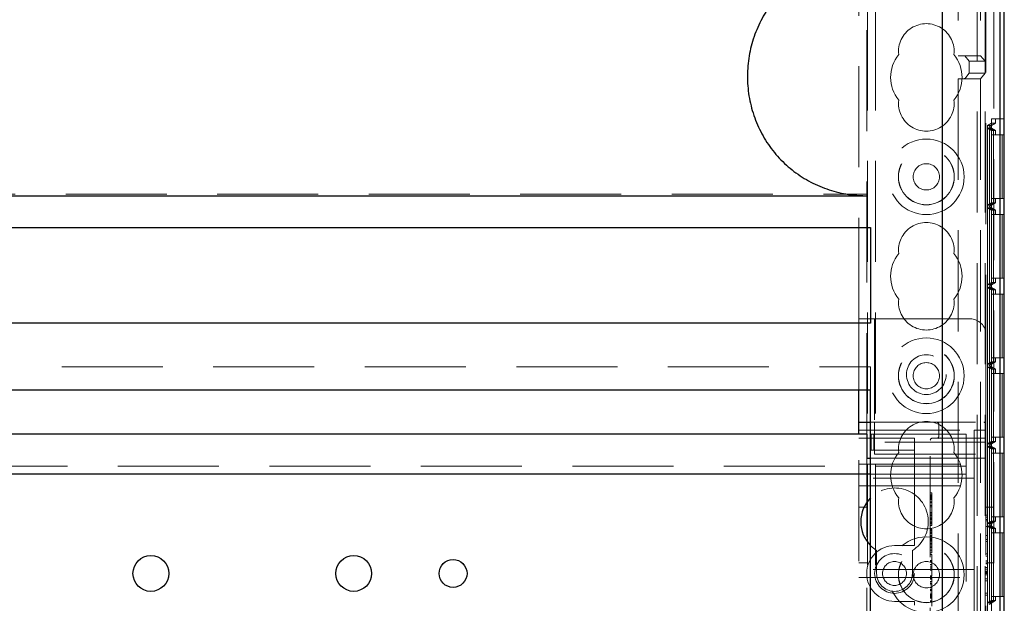
# Model space of a CAD drawing. Units: millimetres. Extents: x 11 to 205, y 5 to 292.
# Drawn here: x 88 to 101, y 118 to 126 of the extents above; entities that cross this region are included whole.
import ezdxf

# ---------------------------------------------------------------- set-up
doc = ezdxf.new("R2010")
doc.units = ezdxf.units.MM
doc.linetypes.add('HIDDEN', pattern=[1.905, 1.27, -0.635])

msp = doc.modelspace()

# ---------------------------------------------------------------- linework, layer by layer
at = {"color": 7, "linetype": 'HIDDEN', "lineweight": 18}
for p, q in [((99.03, 111.23), (99.03, 231.23)), ((99.13, 111.23), (99.13, 231.23)), ((100.41, 231.23), (100.41, 111.23)), ((100.51, 231.23), (100.51, 111.23)), ((100.62, 141.099), (100.62, 111.286)), ((100.698, 111.593), (100.698, 140.792)), ((100.17, 136.491), (100.17, 125.252)), ((100.452, 136.491), (100.452, 125.252)), ((99.02, 120.495), (99.02, 129.465)), ((100.52, 128.215), (100.52, 121.745)), ((98.92, 121.945), (98.92, 128.015)), ((100.17, 125.252), (100.452, 125.252)), ((100.17, 125.252), (100.17, 125.251)), ((100.173, 125.251), (100.17, 125.251)), ((100.252, 125.252), (100.252, 125.252)), ((100.452, 125.252), (100.252, 125.252)), ((100.252, 125.252), (100.308, 125.182)), ((100.253, 125.251), (100.252, 125.252)), ((100.308, 125.182), (100.308, 125.032)), ((100.308, 125.182), (100.508, 125.182)), ((100.452, 125.252), (100.508, 125.182)), ((100.508, 125.182), (100.508, 125.032)), ((100.17, 124.963), (100.17, 115.931)), ((100.452, 124.963), (100.17, 124.963)), ((100.17, 124.963), (100.17, 124.963)), ((100.17, 124.963), (100.173, 124.963)), ((100.308, 125.032), (100.252, 124.963)), ((100.252, 124.963), (100.253, 124.964)), ((100.252, 124.963), (100.252, 124.963)), ((100.252, 124.963), (100.452, 124.963)), ((100.308, 125.032), (100.508, 125.032)), ((100.508, 125.032), (100.452, 124.963)), ((100.452, 124.963), (100.452, 115.931)), ((100.589, 124.457), (100.589, 113.257)), ((100.699, 124.457), (100.589, 124.457)), ((100.64, 124.404), (100.64, 124.457)), ((100.748, 124.457), (100.699, 124.457)), ((100.699, 124.457), (100.699, 113.257)), ((100.539, 124.375), (100.589, 124.404)), ((100.59, 124.375), (100.539, 124.375)), ((100.539, 124.375), (100.539, 113.34)), ((100.54, 124.34), (100.564, 124.34)), ((100.54, 123.375), (100.54, 124.34)), ((100.54, 124.34), (100.59, 124.311)), ((100.64, 124.404), (100.56, 124.357)), ((100.56, 124.357), (100.59, 124.375)), ((100.56, 124.357), (100.56, 124.357)), ((100.56, 124.357), (100.64, 124.311)), ((100.59, 124.34), (100.56, 124.357)), ((100.564, 124.34), (100.564, 123.375)), ((100.564, 124.34), (100.614, 124.311)), ((100.565, 124.34), (100.59, 124.34)), ((100.565, 123.375), (100.565, 124.34)), ((100.565, 124.34), (100.615, 124.311)), ((100.64, 124.404), (100.589, 124.404)), ((100.589, 124.404), (100.589, 113.311)), ((100.59, 124.375), (100.59, 124.34)), ((100.59, 124.311), (100.59, 123.404)), ((100.614, 124.311), (100.59, 124.311)), ((100.614, 124.311), (100.614, 123.404)), ((100.615, 124.311), (100.615, 123.404)), ((100.64, 124.311), (100.615, 124.311)), ((100.64, 124.257), (100.64, 124.311)), ((100.59, 124.257), (100.59, 123.457)), ((100.59, 124.257), (100.7, 124.257)), ((100.614, 123.457), (100.614, 124.257)), ((100.615, 124.257), (100.615, 123.457)), ((100.7, 124.257), (100.7, 123.457)), ((100.724, 124.257), (100.7, 124.257)), ((100.724, 123.457), (100.724, 124.257)), ((100.724, 124.257), (100.725, 124.257)), ((100.725, 124.257), (100.725, 123.457)), ((100.748, 124.257), (100.725, 124.257)), ((77.52, 123.514), (99.02, 123.514)), ((100.7, 123.457), (100.59, 123.457)), ((100.64, 123.404), (100.64, 123.457)), ((100.724, 123.457), (100.7, 123.457)), ((100.725, 123.457), (100.724, 123.457)), ((100.748, 123.457), (100.725, 123.457)), ((100.59, 123.404), (100.54, 123.375)), ((100.564, 123.375), (100.54, 123.375)), ((100.54, 123.34), (100.564, 123.34)), ((100.54, 122.375), (100.54, 123.34)), ((100.54, 123.34), (100.59, 123.311)), ((100.64, 123.404), (100.56, 123.357)), ((100.56, 123.357), (100.59, 123.375)), ((100.56, 123.357), (100.56, 123.357)), ((100.56, 123.357), (100.64, 123.311)), ((100.59, 123.34), (100.56, 123.357)), ((100.614, 123.404), (100.564, 123.375)), ((100.564, 123.34), (100.564, 122.375)), ((100.564, 123.34), (100.614, 123.311)), ((100.615, 123.404), (100.565, 123.375)), ((100.59, 123.375), (100.565, 123.375)), ((100.565, 123.34), (100.59, 123.34)), ((100.565, 122.375), (100.565, 123.34)), ((100.565, 123.34), (100.615, 123.311)), ((100.614, 123.404), (100.59, 123.404)), ((100.59, 123.375), (100.59, 123.34)), ((100.59, 123.311), (100.59, 122.404)), ((100.614, 123.311), (100.59, 123.311)), ((100.614, 123.311), (100.614, 122.404)), ((100.64, 123.404), (100.615, 123.404)), ((100.615, 123.311), (100.615, 122.404)), ((100.64, 123.311), (100.615, 123.311)), ((100.64, 123.257), (100.64, 123.311)), ((100.59, 123.257), (100.59, 122.457)), ((100.59, 123.257), (100.7, 123.257)), ((100.614, 122.457), (100.614, 123.257)), ((100.615, 123.257), (100.615, 122.457)), ((100.7, 123.257), (100.7, 122.457)), ((100.724, 123.257), (100.7, 123.257)), ((100.724, 122.457), (100.724, 123.257)), ((100.724, 123.257), (100.725, 123.257)), ((100.748, 123.257), (100.725, 123.257)), ((100.725, 123.257), (100.725, 122.457)), ((100.7, 122.457), (100.59, 122.457)), ((100.64, 122.404), (100.64, 122.457)), ((100.724, 122.457), (100.7, 122.457)), ((100.725, 122.457), (100.724, 122.457)), ((100.748, 122.457), (100.725, 122.457)), ((100.59, 122.404), (100.54, 122.375)), ((100.564, 122.375), (100.54, 122.375)), ((100.54, 122.34), (100.564, 122.34)), ((100.54, 121.375), (100.54, 122.34)), ((100.54, 122.34), (100.59, 122.311)), ((100.64, 122.404), (100.56, 122.357)), ((100.56, 122.357), (100.59, 122.375)), ((100.56, 122.357), (100.56, 122.357)), ((100.56, 122.357), (100.64, 122.311)), ((100.59, 122.34), (100.56, 122.357)), ((100.614, 122.404), (100.564, 122.375)), ((100.564, 122.34), (100.564, 121.375)), ((100.564, 122.34), (100.614, 122.311)), ((100.615, 122.404), (100.565, 122.375)), ((100.59, 122.375), (100.565, 122.375)), ((100.565, 122.34), (100.59, 122.34)), ((100.565, 121.375), (100.565, 122.34)), ((100.565, 122.34), (100.615, 122.311)), ((100.614, 122.404), (100.59, 122.404)), ((100.59, 122.375), (100.59, 122.34)), ((100.64, 122.404), (100.615, 122.404)), ((100.59, 122.311), (100.59, 121.404)), ((100.614, 122.311), (100.59, 122.311)), ((100.59, 122.257), (100.59, 121.457)), ((100.59, 122.257), (100.7, 122.257)), ((100.614, 122.311), (100.614, 121.404)), ((100.614, 121.457), (100.614, 122.257)), ((100.615, 122.311), (100.615, 121.404)), ((100.64, 122.311), (100.615, 122.311)), ((100.615, 122.257), (100.615, 121.457)), ((100.64, 122.257), (100.64, 122.311)), ((100.7, 122.257), (100.7, 121.457)), ((100.724, 122.257), (100.7, 122.257)), ((100.724, 121.457), (100.724, 122.257)), ((100.724, 122.257), (100.725, 122.257)), ((100.748, 122.257), (100.725, 122.257)), ((100.725, 122.257), (100.725, 121.457)), ((98.92, 121.945), (99.12, 121.945)), ((98.92, 121.052), (98.92, 121.945)), ((99.12, 121.945), (99.12, 120.645)), ((100.32, 121.945), (99.12, 121.945)), ((100.52, 120.645), (100.52, 121.745)), ((100.7, 121.457), (100.59, 121.457)), ((100.64, 121.404), (100.64, 121.457)), ((100.724, 121.457), (100.7, 121.457)), ((100.725, 121.457), (100.724, 121.457)), ((100.748, 121.457), (100.725, 121.457)), ((77.47, 121.342), (99.07, 121.342)), ((99.07, 121.052), (99.07, 121.342)), ((100.59, 121.404), (100.54, 121.375)), ((100.564, 121.375), (100.54, 121.375)), ((100.54, 121.34), (100.564, 121.34)), ((100.54, 120.375), (100.54, 121.34)), ((100.54, 121.34), (100.59, 121.311)), ((100.64, 121.404), (100.56, 121.357)), ((100.56, 121.357), (100.59, 121.375)), ((100.56, 121.357), (100.56, 121.357)), ((100.56, 121.357), (100.64, 121.311)), ((100.59, 121.34), (100.56, 121.357)), ((100.614, 121.404), (100.564, 121.375)), ((100.564, 121.34), (100.564, 120.375)), ((100.564, 121.34), (100.614, 121.311)), ((100.615, 121.404), (100.565, 121.375)), ((100.59, 121.375), (100.565, 121.375)), ((100.565, 121.34), (100.59, 121.34)), ((100.565, 120.375), (100.565, 121.34)), ((100.565, 121.34), (100.615, 121.311)), ((100.614, 121.404), (100.59, 121.404)), ((100.59, 121.375), (100.59, 121.34)), ((100.64, 121.404), (100.615, 121.404)), ((100.59, 121.311), (100.59, 120.404)), ((100.614, 121.311), (100.59, 121.311)), ((100.59, 121.257), (100.59, 120.457)), ((100.59, 121.257), (100.7, 121.257)), ((100.614, 121.311), (100.614, 120.404)), ((100.614, 120.457), (100.614, 121.257)), ((100.64, 121.311), (100.615, 121.311)), ((100.615, 121.311), (100.615, 120.404)), ((100.615, 121.257), (100.615, 120.457)), ((100.64, 121.257), (100.64, 121.311)), ((100.7, 121.257), (100.7, 120.457)), ((100.724, 121.257), (100.7, 121.257)), ((100.724, 120.457), (100.724, 121.257)), ((100.724, 121.257), (100.725, 121.257)), ((100.748, 121.257), (100.725, 121.257)), ((100.725, 121.257), (100.725, 120.457)), ((99.07, 120.645), (99.12, 120.645)), ((99.12, 120.645), (99.12, 120.395)), ((99.12, 120.645), (100.495, 120.645)), ((99.927, 120.62), (99.927, 120.47)), ((100.52, 120.645), (100.495, 120.645)), ((100.52, 120.645), (100.52, 120.62)), ((100.52, 120.395), (100.52, 120.62)), ((98.92, 120.545), (100.37, 120.545)), ((98.92, 116.995), (98.92, 120.495)), ((99.078, 120.495), (99.112, 120.495)), ((99.078, 120.295), (99.078, 120.495)), ((99.112, 120.295), (99.112, 120.495)), ((99.112, 120.495), (99.535, 120.495)), ((99.535, 120.495), (99.62, 120.495)), ((100.27, 120.495), (99.62, 120.495)), ((100.27, 120.495), (100.27, 120.175)), ((100.37, 120.545), (100.37, 120.07)), ((100.52, 120.545), (100.37, 120.545)), ((100.7, 120.457), (100.59, 120.457)), ((100.64, 120.404), (100.64, 120.457)), ((100.724, 120.457), (100.7, 120.457)), ((100.725, 120.457), (100.724, 120.457)), ((100.748, 120.457), (100.725, 120.457)), ((98.92, 120.445), (99.62, 120.445)), ((100.52, 120.395), (99.12, 120.395)), ((99.12, 120.245), (99.12, 120.395)), ((99.62, 120.395), (99.62, 120.445)), ((99.62, 120.395), (99.62, 120.295)), ((99.82, 117.045), (99.82, 120.42)), ((99.845, 120.445), (100.495, 120.445)), ((99.95, 120.448), (99.927, 120.443)), ((100.52, 120.395), (100.52, 120.245)), ((100.59, 120.404), (100.54, 120.375)), ((100.564, 120.375), (100.54, 120.375)), ((100.54, 120.34), (100.564, 120.34)), ((100.54, 119.375), (100.54, 120.34)), ((100.54, 120.34), (100.59, 120.311)), ((100.64, 120.404), (100.56, 120.357)), ((100.56, 120.357), (100.59, 120.375)), ((100.56, 120.357), (100.56, 120.357)), ((100.56, 120.357), (100.64, 120.311)), ((100.59, 120.34), (100.56, 120.357)), ((100.614, 120.404), (100.564, 120.375)), ((100.564, 120.34), (100.564, 119.375)), ((100.564, 120.34), (100.614, 120.311)), ((100.615, 120.404), (100.565, 120.375)), ((100.59, 120.375), (100.565, 120.375)), ((100.565, 120.34), (100.59, 120.34)), ((100.565, 119.375), (100.565, 120.34)), ((100.565, 120.34), (100.615, 120.311)), ((100.614, 120.404), (100.59, 120.404)), ((100.59, 120.375), (100.59, 120.34)), ((100.64, 120.404), (100.615, 120.404)), ((99.078, 120.295), (99.112, 120.295)), ((99.112, 120.295), (99.535, 120.295)), ((99.12, 120.245), (100.52, 120.245)), ((99.535, 120.295), (99.62, 120.295)), ((99.62, 120.195), (99.62, 120.295)), ((100.52, 120.245), (100.52, 117.245)), ((100.59, 120.311), (100.59, 119.404)), ((100.614, 120.311), (100.59, 120.311)), ((100.59, 120.257), (100.59, 119.457)), ((100.59, 120.257), (100.7, 120.257)), ((100.614, 120.311), (100.614, 119.404)), ((100.614, 119.457), (100.614, 120.257)), ((100.615, 120.311), (100.615, 119.404)), ((100.64, 120.311), (100.615, 120.311)), ((100.615, 120.257), (100.615, 119.457)), ((100.64, 120.257), (100.64, 120.311)), ((100.7, 120.257), (100.7, 119.457)), ((100.724, 120.257), (100.7, 120.257)), ((100.724, 119.457), (100.724, 120.257)), ((100.724, 120.257), (100.725, 120.257)), ((100.725, 120.257), (100.725, 119.457)), ((100.748, 120.257), (100.725, 120.257)), ((76.27, 120.095), (100.27, 120.095)), ((98.92, 120.12), (100.37, 120.12)), ((99.02, 117.295), (99.02, 120.195)), ((99.07, 120.195), (99.62, 120.195)), ((99.62, 120.195), (99.62, 119.145)), ((100.52, 120.195), (99.62, 120.195)), ((100.27, 120.175), (100.27, 119.995)), ((100.27, 119.995), (99.07, 119.995)), ((100.27, 119.995), (100.27, 119.915)), ((100.37, 119.945), (100.37, 120.07)), ((100.37, 119.945), (98.92, 119.945)), ((98.92, 119.845), (100.37, 119.845)), ((100.27, 119.915), (100.27, 117.575)), ((100.37, 119.845), (100.37, 119.945)), ((100.37, 119.745), (100.37, 119.845)), ((99.84, 119.76), (99.82, 119.76)), ((99.84, 119.732), (99.82, 119.732)), ((99.84, 119.727), (99.82, 119.727)), ((99.84, 119.719), (99.82, 119.719)), ((99.84, 119.715), (99.82, 119.715)), ((99.84, 119.732), (99.84, 119.728)), ((100.37, 119.745), (100.37, 118.895)), ((99.84, 119.71), (99.82, 119.71)), ((99.84, 119.694), (99.82, 119.694)), ((99.84, 119.692), (99.82, 119.692)), ((99.84, 119.688), (99.82, 119.688)), ((99.84, 119.675), (99.82, 119.675)), ((99.84, 119.645), (99.82, 119.645)), ((99.84, 119.639), (99.82, 119.639)), ((99.84, 119.598), (99.82, 119.598)), ((99.02, 119.58), (98.92, 119.58)), ((99.84, 119.582), (99.82, 119.582)), ((99.84, 119.51), (99.82, 119.51)), ((99.84, 119.494), (99.82, 119.494)), ((99.84, 119.48), (99.82, 119.48)), ((99.84, 119.475), (99.82, 119.475)), ((99.84, 119.474), (99.82, 119.474)), ((99.84, 119.468), (99.82, 119.468)), ((99.84, 119.473), (99.84, 119.475)), ((100.62, 119.58), (100.52, 119.58)), ((100.54, 119.479), (100.52, 119.479)), ((100.54, 119.424), (100.54, 119.479)), ((99.84, 119.443), (99.82, 119.443)), ((99.84, 119.433), (99.82, 119.433)), ((99.84, 119.427), (99.82, 119.427)), ((99.84, 119.425), (99.82, 119.425)), ((99.84, 119.404), (99.82, 119.404)), ((99.84, 119.387), (99.82, 119.387)), ((99.84, 119.382), (99.82, 119.382)), ((99.84, 119.371), (99.82, 119.371)), ((99.84, 119.346), (99.82, 119.346)), ((99.84, 119.371), (99.84, 119.422)), ((99.84, 119.352), (99.84, 119.371)), ((100.54, 119.453), (100.52, 119.453)), ((100.54, 119.424), (100.52, 119.424)), ((100.54, 119.406), (100.52, 119.406)), ((100.54, 119.406), (100.54, 119.424)), ((100.59, 119.404), (100.54, 119.375)), ((100.564, 119.375), (100.54, 119.375)), ((100.64, 119.404), (100.56, 119.357)), ((100.56, 119.357), (100.59, 119.375)), ((100.56, 119.357), (100.56, 119.357)), ((100.56, 119.357), (100.64, 119.311)), ((100.59, 119.34), (100.56, 119.357)), ((100.614, 119.404), (100.564, 119.375)), ((100.615, 119.404), (100.565, 119.375)), ((100.59, 119.375), (100.565, 119.375)), ((100.7, 119.457), (100.59, 119.457)), ((100.614, 119.404), (100.59, 119.404)), ((100.59, 119.375), (100.59, 119.34)), ((100.64, 119.404), (100.615, 119.404)), ((100.64, 119.404), (100.64, 119.457)), ((100.724, 119.457), (100.7, 119.457)), ((100.725, 119.457), (100.724, 119.457)), ((100.748, 119.457), (100.725, 119.457)), ((99.84, 119.302), (99.82, 119.302)), ((99.84, 119.298), (99.82, 119.298)), ((99.84, 119.293), (99.82, 119.293)), ((99.84, 119.283), (99.82, 119.283)), ((99.84, 119.264), (99.82, 119.264)), ((99.84, 119.261), (99.82, 119.261)), ((99.84, 119.255), (99.82, 119.255)), ((99.84, 119.253), (99.82, 119.253)), ((99.84, 119.247), (99.82, 119.247)), ((99.84, 119.221), (99.82, 119.221)), ((99.84, 119.259), (99.84, 119.253)), ((100.54, 119.337), (100.52, 119.337)), ((100.54, 119.222), (100.52, 119.222)), ((100.54, 119.34), (100.564, 119.34)), ((100.54, 118.375), (100.54, 119.34)), ((100.54, 119.34), (100.59, 119.311)), ((100.54, 119.222), (100.54, 119.337)), ((100.564, 119.34), (100.564, 118.375)), ((100.564, 119.34), (100.614, 119.311)), ((100.565, 119.34), (100.59, 119.34)), ((100.565, 118.375), (100.565, 119.34)), ((100.565, 119.34), (100.615, 119.311)), ((100.59, 119.311), (100.59, 118.404)), ((100.614, 119.311), (100.59, 119.311)), ((100.59, 119.257), (100.59, 118.457)), ((100.59, 119.257), (100.7, 119.257)), ((100.614, 119.311), (100.614, 118.404)), ((100.614, 118.457), (100.614, 119.257)), ((100.64, 119.311), (100.615, 119.311)), ((100.615, 119.311), (100.615, 118.404)), ((100.615, 119.257), (100.615, 118.457)), ((100.64, 119.257), (100.64, 119.311)), ((100.7, 119.257), (100.7, 118.457)), ((100.724, 119.257), (100.7, 119.257)), ((100.724, 118.457), (100.724, 119.257)), ((100.724, 119.257), (100.725, 119.257)), ((100.748, 119.257), (100.725, 119.257)), ((100.725, 119.257), (100.725, 118.457)), ((99.62, 119.095), (99.62, 119.145)), ((99.84, 119.212), (99.82, 119.212)), ((99.84, 119.207), (99.82, 119.207)), ((99.84, 119.185), (99.82, 119.185)), ((99.84, 119.179), (99.82, 119.179)), ((99.84, 119.169), (99.82, 119.169)), ((99.84, 119.161), (99.82, 119.161)), ((99.84, 119.142), (99.82, 119.142)), ((99.84, 119.123), (99.82, 119.123)), ((99.84, 119.106), (99.82, 119.106)), ((99.84, 119.165), (99.84, 119.179)), ((99.84, 119.142), (99.84, 119.161)), ((99.84, 119.038), (99.84, 119.142)), ((100.54, 119.172), (100.52, 119.172)), ((100.54, 119.145), (100.52, 119.145)), ((100.54, 119.145), (100.54, 119.172)), ((100.54, 118.991), (100.54, 119.145)), ((99.07, 119.094), (99.145, 119.034)), ((99.145, 119.034), (99.145, 118.745)), ((99.62, 119.095), (99.37, 119.095)), ((99.595, 118.745), (99.595, 119.034)), ((99.84, 119.08), (99.82, 119.08)), ((99.84, 119.071), (99.82, 119.071)), ((99.84, 119.038), (99.82, 119.038)), ((99.84, 119.005), (99.82, 119.005)), ((99.84, 118.982), (99.82, 118.982)), ((99.84, 119.005), (99.84, 119.035)), ((100.54, 118.991), (100.52, 118.991)), ((100.54, 118.964), (100.54, 118.991)), ((98.92, 118.88), (99.02, 118.88)), ((99.84, 118.91), (99.82, 118.91)), ((99.84, 118.898), (99.82, 118.898)), ((99.84, 118.886), (99.82, 118.886)), ((99.84, 118.86), (99.82, 118.86)), ((100.37, 118.795), (100.37, 118.895)), ((100.54, 118.964), (100.52, 118.964)), ((100.54, 118.903), (100.52, 118.903)), ((100.54, 118.899), (100.52, 118.899)), ((100.52, 118.88), (100.62, 118.88)), ((100.54, 118.876), (100.52, 118.876)), ((100.54, 118.874), (100.52, 118.874)), ((100.54, 118.865), (100.52, 118.865)), ((100.37, 118.795), (98.92, 118.795)), ((99.84, 118.836), (99.82, 118.836)), ((99.84, 118.815), (99.82, 118.815)), ((99.84, 118.799), (99.82, 118.799)), ((99.84, 118.788), (99.82, 118.788)), ((100.37, 118.795), (100.37, 118.695)), ((100.54, 118.819), (100.52, 118.819)), ((100.54, 118.817), (100.52, 118.817)), ((100.54, 118.816), (100.52, 118.816)), ((100.54, 118.792), (100.52, 118.792)), ((100.54, 118.772), (100.52, 118.772)), ((100.54, 118.762), (100.52, 118.762)), ((100.54, 118.751), (100.52, 118.751)), ((100.54, 118.745), (100.52, 118.745)), ((100.54, 118.726), (100.52, 118.726)), ((100.54, 118.726), (100.54, 118.751)), ((98.92, 118.695), (100.37, 118.695)), ((99.84, 118.716), (99.82, 118.716)), ((99.84, 118.705), (99.82, 118.705)), ((99.84, 118.691), (99.82, 118.691)), ((99.84, 118.678), (99.82, 118.678)), ((99.84, 118.672), (99.82, 118.672)), ((99.84, 118.646), (99.82, 118.646)), ((99.84, 118.642), (99.82, 118.642)), ((99.84, 118.636), (99.82, 118.636)), ((99.84, 118.621), (99.82, 118.621)), ((99.84, 118.601), (99.82, 118.601)), ((99.84, 118.63), (99.84, 118.646)), ((99.84, 118.601), (99.84, 118.621)), ((99.84, 118.499), (99.84, 118.601)), ((100.37, 118.595), (100.37, 118.695)), ((100.54, 118.679), (100.52, 118.679)), ((100.54, 118.653), (100.52, 118.653)), ((100.54, 118.653), (100.54, 118.679)), ((100.54, 118.499), (100.54, 118.653)), ((99.84, 118.567), (99.82, 118.567)), ((99.84, 118.546), (99.82, 118.546)), ((99.84, 118.534), (99.82, 118.534)), ((99.84, 118.528), (99.82, 118.528)), ((99.84, 118.499), (99.82, 118.499)), ((99.84, 118.48), (99.82, 118.48)), ((99.84, 118.478), (99.82, 118.478)), ((99.84, 118.48), (99.84, 118.496)), ((99.84, 118.478), (99.84, 118.48)), ((99.84, 118.461), (99.84, 118.478)), ((100.37, 118.595), (100.37, 117.745)), ((100.54, 118.499), (100.52, 118.499)), ((100.54, 118.472), (100.54, 118.499)), ((99.37, 118.395), (99.62, 118.395)), ((99.62, 118.345), (99.62, 118.395)), ((99.84, 118.471), (99.82, 118.471)), ((99.84, 118.47), (99.82, 118.47)), ((99.84, 118.461), (99.82, 118.461)), ((99.84, 118.453), (99.82, 118.453)), ((99.84, 118.441), (99.82, 118.441)), ((99.84, 118.439), (99.82, 118.439)), ((99.84, 118.434), (99.82, 118.434)), ((99.84, 118.402), (99.82, 118.402)), ((99.84, 118.392), (99.82, 118.392)), ((99.84, 118.384), (99.82, 118.384)), ((99.84, 118.461), (99.84, 118.453)), ((100.54, 118.472), (100.52, 118.472)), ((100.59, 118.404), (100.54, 118.375)), ((100.564, 118.375), (100.54, 118.375)), ((100.64, 118.404), (100.56, 118.357)), ((100.56, 118.357), (100.59, 118.375)), ((100.614, 118.404), (100.564, 118.375)), ((100.615, 118.404), (100.565, 118.375)), ((100.59, 118.375), (100.565, 118.375)), ((100.7, 118.457), (100.59, 118.457)), ((100.614, 118.404), (100.59, 118.404)), ((100.59, 118.375), (100.59, 118.34)), ((100.64, 118.404), (100.615, 118.404)), ((100.64, 118.404), (100.64, 118.457)), ((100.724, 118.457), (100.7, 118.457)), ((100.725, 118.457), (100.724, 118.457)), ((100.748, 118.457), (100.725, 118.457))]:
    msp.add_line(p, q, dxfattribs=at)
at = {"color": 7, "linetype": 'Continuous', "lineweight": 25}
for p, q in [((100.696, 140.992), (100.696, 111.393)), ((100.746, 140.992), (100.746, 111.393)), ((100.748, 111.412), (100.748, 140.973)), ((99.97, 136.463), (99.97, 115.96)), ((100.75, 124.457), (100.75, 125.757)), ((100.75, 124.457), (100.748, 124.457)), ((100.75, 124.257), (100.748, 124.257)), ((100.75, 123.457), (100.75, 124.257)), ((77.52, 123.492), (99.02, 123.492)), ((100.75, 123.457), (100.748, 123.457)), ((100.75, 123.257), (100.748, 123.257)), ((100.75, 122.457), (100.75, 123.257)), ((77.47, 123.092), (99.07, 123.092)), ((99.07, 123.092), (99.07, 121.892)), ((100.75, 122.457), (100.748, 122.457)), ((100.75, 122.257), (100.748, 122.257)), ((100.75, 121.457), (100.75, 122.257)), ((99.07, 121.892), (77.47, 121.892)), ((100.75, 121.457), (100.748, 121.457)), ((100.75, 121.257), (100.748, 121.257)), ((100.75, 120.457), (100.75, 121.257)), ((77.47, 121.052), (99.07, 121.052)), ((98.92, 120.645), (98.92, 121.052)), ((99.07, 116.432), (99.07, 121.052)), ((98.92, 120.495), (98.92, 120.645)), ((98.92, 120.645), (99.07, 120.645)), ((99.02, 120.495), (77.52, 120.495)), ((99.02, 120.495), (99.02, 120.195)), ((100.75, 120.457), (100.748, 120.457)), ((100.75, 120.257), (100.748, 120.257)), ((100.75, 119.457), (100.75, 120.257)), ((99.02, 120.195), (99.07, 120.195)), ((99.07, 119.995), (77.47, 119.995)), ((100.75, 119.457), (100.748, 119.457)), ((100.75, 119.257), (100.748, 119.257)), ((100.75, 118.457), (100.75, 119.257)), ((100.75, 118.457), (100.748, 118.457))]:
    msp.add_line(p, q, dxfattribs=at)
at = {"color": 7, "linetype": 'HIDDEN', "lineweight": 18}
for centre, radius in [((99.77, 123.73), 0.475), ((99.77, 123.73), 0.352), ((99.77, 123.73), 0.35), ((99.77, 123.73), 0.165), ((99.77, 121.23), 0.475), ((99.77, 121.23), 0.352), ((99.77, 121.23), 0.35), ((99.77, 121.245), 0.25), ((99.77, 121.23), 0.165), ((99.77, 118.73), 0.475), ((99.37, 118.745), 0.25), ((99.77, 118.73), 0.352), ((99.77, 118.73), 0.35), ((99.37, 118.745), 0.15), ((99.77, 118.73), 0.165)]:
    msp.add_circle(centre, radius, dxfattribs=at)
at = {"color": 7, "linetype": 'Continuous', "lineweight": 25}
for centre, radius in [((90.02, 118.745), 0.225), ((92.57, 118.745), 0.225), ((93.82, 118.745), 0.175)]:
    msp.add_circle(centre, radius, dxfattribs=at)
at = {"color": 7, "linetype": 'HIDDEN', "lineweight": 18}
for centre, radius, start, end in [((99.77, 125.305), 0.35, 353.5326, 186.4674), ((99.77, 124.98), 0.45, 140.6085, 219.3915), ((99.77, 124.98), 0.45, 320.6085, 39.3915), ((99.77, 124.655), 0.35, 173.5326, 6.4674), ((99.77, 122.805), 0.35, 353.5326, 186.4674), ((99.77, 122.48), 0.45, 140.6085, 219.3915), ((99.77, 122.48), 0.45, 320.6085, 39.3915), ((99.77, 122.155), 0.35, 173.5326, 6.4674), ((100.32, 121.745), 0.2, 0, 90), ((99.77, 120.305), 0.35, 353.5326, 186.4674), ((99.902, 120.62), 0.025, 0, 90), ((100.495, 120.62), 0.025, 0, 90), ((99.902, 120.47), 0.025, 270, 0), ((100.495, 120.47), 0.025, 270, 0), ((99.845, 120.42), 0.025, 90, 180), ((99.77, 119.98), 0.45, 140.6085, 219.3915), ((99.77, 119.98), 0.45, 320.6085, 39.3915), ((99.37, 119.395), 0.425, 301.9657, 134.9009), ((99.77, 119.655), 0.35, 173.5326, 6.4674), ((99.37, 118.745), 0.35, 90, 270), ((99.37, 118.745), 0.225, 180, 0)]:
    msp.add_arc(centre, radius, start, end, dxfattribs=at)
at = {"color": 7, "linetype": 'Continuous', "lineweight": 25}
msp.add_arc((99.37, 119.395), 0.425, 134.9009, 225.0991, dxfattribs=at)
at = {"color": 7, "linetype": 'HIDDEN', "lineweight": 18}
for centre, start_param, end_param in [((100.173, 125.251), 0.006981, 1.570796), ((100.173, 124.964), 4.712389, 6.276204)]:
    msp.add_ellipse(centre, major_axis=(0.08, 0), ratio=0.008727, start_param=start_param, end_param=end_param, dxfattribs=at)
at = {"color": 7, "linetype": 'Continuous', "lineweight": 25}
msp.add_open_spline([(99.02, 126.492), (98.936, 126.488), (98.768, 126.48), (98.523, 126.416), (98.292, 126.315), (98.081, 126.177), (97.898, 126.005), (97.747, 125.805), (97.631, 125.582), (97.554, 125.343), (97.517, 125.093), (97.521, 124.84), (97.567, 124.591), (97.653, 124.353), (97.778, 124.133), (97.937, 123.938), (98.127, 123.774), (98.341, 123.644), (98.575, 123.552), (98.804, 123.501), (98.954, 123.495), (99.02, 123.492)], degree=3, knots=[0, 0, 0, 0, 0.053308, 0.106614, 0.159931, 0.213246, 0.2664, 0.319553, 0.37258, 0.425607, 0.478828, 0.532049, 0.585485, 0.63892, 0.692264, 0.745606, 0.798689, 0.851773, 0.90483, 0.957888, 1, 1, 1, 1], dxfattribs=at)
at = {"color": 7, "linetype": 'HIDDEN', "lineweight": 18}
for points, knots in [([(99.84, 119.692), (99.84, 119.701), (99.84, 119.719), (99.84, 119.743), (99.84, 119.758), (99.84, 119.759), (99.84, 119.76)], [0, 0, 0, 0, 0.280963, 0.560148, 0.780138, 1, 1, 1, 1]), ([(99.84, 119.639), (99.84, 119.657), (99.84, 119.69), (99.84, 119.716), (99.84, 119.727)], [0, 0, 0, 0, 0.558703, 1, 1, 1, 1]), ([(99.84, 119.51), (99.84, 119.514), (99.84, 119.522), (99.84, 119.569), (99.84, 119.628), (99.84, 119.671), (99.84, 119.692)], [0, 0, 0, 0, 0.27959, 0.55976, 0.7803249, 1, 1, 1, 1]), ([(99.84, 119.468), (99.84, 119.474), (99.84, 119.487), (99.84, 119.5), (99.84, 119.509), (99.84, 119.51), (99.84, 119.51)], [0, 0, 0, 0, 0.279668, 0.559388, 0.779649, 1, 1, 1, 1]), ([(99.84, 119.427), (99.84, 119.428), (99.84, 119.429), (99.84, 119.44), (99.84, 119.454), (99.84, 119.463), (99.84, 119.468)], [0, 0, 0, 0, 0.279636, 0.55938, 0.779562, 1, 1, 1, 1]), ([(99.84, 119.346), (99.84, 119.347), (99.84, 119.348), (99.84, 119.351), (99.84, 119.352)], [0, 0, 0, 0, 0.559675, 1, 1, 1, 1]), ([(99.84, 119.264), (99.84, 119.27), (99.84, 119.283), (99.84, 119.299), (99.84, 119.301), (99.84, 119.302)], [0, 0, 0, 0, 0.279406, 0.560302, 1, 1, 1, 1]), ([(99.84, 119.179), (99.84, 119.192), (99.84, 119.216), (99.84, 119.249), (99.84, 119.264)], [0, 0, 0, 0, 0.562219, 1, 1, 1, 1]), ([(99.84, 119.235), (99.84, 119.234), (99.84, 119.226), (99.84, 119.217), (99.84, 119.207)], [0, 0, 0, 0, 0.076069, 1, 1, 1, 1]), ([(99.84, 118.898), (99.84, 118.91), (99.84, 118.935), (99.84, 118.964), (99.84, 118.98), (99.84, 118.982), (99.84, 118.982)], [0, 0, 0, 0, 0.279932, 0.559271, 0.779447, 1, 1, 1, 1]), ([(99.84, 118.716), (99.84, 118.719), (99.84, 118.727), (99.84, 118.775), (99.84, 118.833), (99.84, 118.876), (99.84, 118.898)], [0, 0, 0, 0, 0.279576, 0.559845, 0.780371, 1, 1, 1, 1]), ([(99.84, 118.678), (99.84, 118.681), (99.84, 118.687), (99.84, 118.695), (99.84, 118.703), (99.84, 118.704), (99.84, 118.705)], [0, 0, 0, 0, 0.1868803, 0.3739569, 0.5613072, 1, 1, 1, 1]), ([(99.84, 118.691), (99.84, 118.688), (99.84, 118.683), (99.84, 118.675), (99.84, 118.672)], [0, 0, 0, 0, 0.561428, 1, 1, 1, 1]), ([(99.84, 118.646), (99.84, 118.651), (99.84, 118.66), (99.84, 118.673), (99.84, 118.678)], [0, 0, 0, 0, 0.5606272, 1, 1, 1, 1]), ([(99.84, 118.333), (99.84, 118.36), (99.84, 118.409), (99.84, 118.445), (99.84, 118.461)], [0, 0, 0, 0, 0.559037, 1, 1, 1, 1])]:
    msp.add_open_spline(points, degree=3, knots=knots, dxfattribs=at)

doc.saveas('drawing.dxf')
